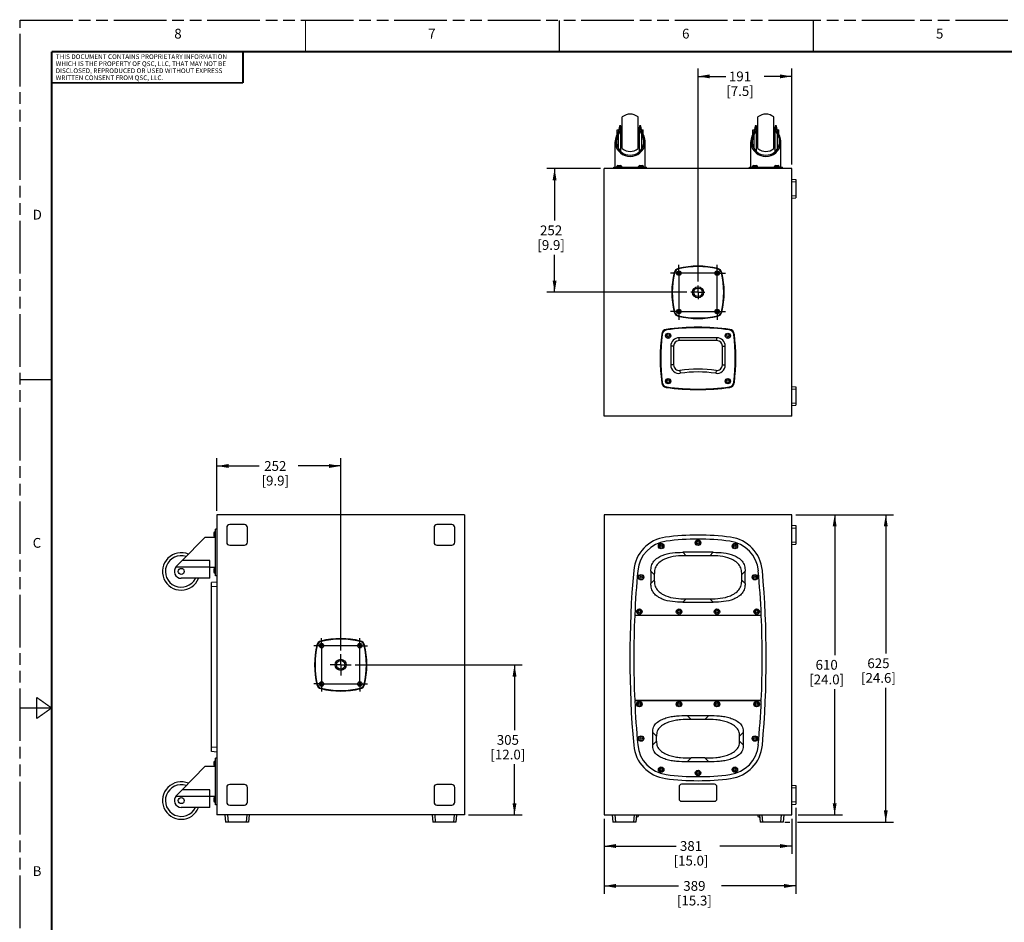
# Model space of a CAD drawing. Units: inches. Extents: x 0 to 170, y 0 to 110.
# Drawn here: x 0 to 79, y 38 to 110 of the extents above; entities that cross this region are included whole.
import ezdxf

# ---------------------------------------------------------------- set-up
doc = ezdxf.new("R2010")
doc.units = ezdxf.units.IN
doc.header["$LTSCALE"] = 9.35
doc.header["$MEASUREMENT"] = 0
doc.linetypes.add('CENTER', pattern=[0.6, 0.375, -0.075, 0.075, -0.075])
doc.linetypes.add('PHANTOM', pattern=[0.8, 0.45, -0.05, 0.1, -0.05, 0.1, -0.05])
doc.layers.get('0').update_dxf_attribs({"linetype": 'CONTINUOUS'})
for name, color, linetype in [('3_AXES_OTHER', 7, 'CONTINUOUS'), ('7_ALL_ROUNDS', 7, 'CONTINUOUS'), ('DEFAULT_3', 7, 'PHANTOM')]:
    doc.layers.add(name, color=color, linetype=linetype)
doc.styles.get("Standard").update_dxf_attribs({"font": 'txt', "width": 0.8})
doc.dimstyles.new('DIMSTYLE_1', dxfattribs={"dimtxt": 0.78125, "dimasz": 0.9375, "dimexe": 0.125, "dimexo": 0.0625, "dimgap": 0.078125, "dimtad": 0, "dimtih": 1, "dimtoh": 1, "dimdec": 0, "dimzin": 0, "dimdsep": 46, "dimtxsty": 'STANDARD', "dimblk": '_FILLED', "dimblk1": '_FILLED', "dimblk2": '_FILLED', "dimcen": 0.09, "dimadec": 0, "dimazin": 0, "dimtfac": 1, "dimtdec": 0, "dimtofl": 0, "dimtmove": 0, "dimatfit": 3, "dimldrblk": '_FILLED', "dimfxl": 1, "dimtolj": 1, "dimtzin": 0, "dimarcsym": 0})

# ---------------------------------------------------------------- blocks, each defined once
blk = doc.blocks.new('_FILLED')
at = {"color": 0, "linetype": 'BYBLOCK'}
blk.add_solid([(0, 0), (-1, 0.167), (-1, -0.167)], dxfattribs=at)
blk = doc.blocks.new('*D0')
at = {"color": 2, "linetype": 'CONTINUOUS'}
for p, q in [((54.214, 89.103), (54.214, 106.14)), ((61.714, 98.464), (61.714, 106.14)), ((54.214, 105.515), (56.43, 105.515)), ((61.714, 105.515), (59.499, 105.515))]:
    blk.add_line(p, q, dxfattribs=at)
at = {"color": 2, "linetype": 'CONTINUOUS', "xscale": 0.9375, "yscale": 0.9375, "zscale": 0.9375, "rotation": 180}
blk.add_blockref('_FILLED', (54.214, 105.515), dxfattribs=at)
at = {"color": 2, "linetype": 'CONTINUOUS', "xscale": 0.9375, "yscale": 0.9375, "zscale": 0.9375}
blk.add_blockref('_FILLED', (61.714, 105.515), dxfattribs=at)
at = {"color": 2, "linetype": 'CONTINUOUS', "insert": (57.574, 105.905), "char_height": 0.7812, "width": 3.43192, "attachment_point": 2, "line_spacing_factor": 0.9}
blk.add_mtext('191\\P[7.5]', dxfattribs=at)
blk = doc.blocks.new('*D3')
at = {"color": 2, "linetype": 'CONTINUOUS'}
for p, q in [((62.027, 70.458), (65.772, 70.458)), ((65.147, 70.458), (65.147, 59.232)), ((65.147, 46.442), (65.147, 56.497)), ((62.215, 46.442), (65.772, 46.442))]:
    blk.add_line(p, q, dxfattribs=at)
at = {"color": 2, "linetype": 'CONTINUOUS', "xscale": 0.9375, "yscale": 0.9375, "zscale": 0.9375}
for p, rotation in [((65.147, 70.458), 90), ((65.147, 46.442), 270)]:
    blk.add_blockref('_FILLED', p, dxfattribs=dict(at, rotation=rotation))
at = {"color": 2, "linetype": 'CONTINUOUS', "insert": (64.506, 58.841), "char_height": 0.7812, "width": 4.43638, "attachment_point": 2, "line_spacing_factor": 0.9}
blk.add_mtext('610\\P[24.0]', dxfattribs=at)
blk = doc.blocks.new('*D4')
at = {"color": 2, "linetype": 'CONTINUOUS'}
for p, q in [((46.402, 98.152), (42.116, 98.152)), ((42.741, 98.152), (42.741, 93.98)), ((42.741, 88.246), (42.741, 91.246)), ((53.33, 88.246), (42.116, 88.246))]:
    blk.add_line(p, q, dxfattribs=at)
at = {"color": 2, "linetype": 'CONTINUOUS', "xscale": 0.9375, "yscale": 0.9375, "zscale": 0.9375}
for p, rotation in [((42.741, 98.152), 90), ((42.741, 88.246), 270)]:
    blk.add_blockref('_FILLED', p, dxfattribs=dict(at, rotation=rotation))
at = {"color": 2, "linetype": 'CONTINUOUS', "insert": (42.462, 93.59), "char_height": 0.7812, "width": 3.51562, "attachment_point": 2, "line_spacing_factor": 0.9}
blk.add_mtext('252\\P[9.9]', dxfattribs=at)
blk = doc.blocks.new('*D5')
at = {"color": 2, "linetype": 'CONTINUOUS'}
for p, q in [((46.714, 46.13), (46.714, 43.334)), ((61.714, 46.13), (61.714, 43.334)), ((46.714, 43.959), (52.457, 43.959)), ((61.714, 43.959), (55.972, 43.959))]:
    blk.add_line(p, q, dxfattribs=at)
at = {"color": 2, "linetype": 'CONTINUOUS', "xscale": 0.9375, "yscale": 0.9375, "zscale": 0.9375, "rotation": 180}
blk.add_blockref('_FILLED', (46.714, 43.959), dxfattribs=at)
at = {"color": 2, "linetype": 'CONTINUOUS', "xscale": 0.9375, "yscale": 0.9375, "zscale": 0.9375}
blk.add_blockref('_FILLED', (61.714, 43.959), dxfattribs=at)
at = {"color": 2, "linetype": 'CONTINUOUS', "insert": (53.656, 44.35), "char_height": 0.7812, "width": 4.10156, "attachment_point": 2, "line_spacing_factor": 0.9}
blk.add_mtext('381\\P[15.0]', dxfattribs=at)
blk = doc.blocks.new('*D6')
at = {"color": 2, "linetype": 'CONTINUOUS'}
for p, q in [((62.027, 70.458), (69.86, 70.458)), ((69.235, 70.458), (69.235, 59.358)), ((69.235, 45.872), (69.235, 56.624)), ((61.153, 45.872), (61.573, 45.872)), ((62.186, 45.872), (69.86, 45.872))]:
    blk.add_line(p, q, dxfattribs=at)
at = {"color": 2, "linetype": 'CONTINUOUS', "xscale": 0.9375, "yscale": 0.9375, "zscale": 0.9375}
for p, rotation in [((69.235, 70.458), 90), ((69.235, 45.872), 270)]:
    blk.add_blockref('_FILLED', p, dxfattribs=dict(at, rotation=rotation))
at = {"color": 2, "linetype": 'CONTINUOUS', "insert": (68.649, 58.968), "char_height": 0.7812, "width": 4.43638, "attachment_point": 2, "line_spacing_factor": 0.9}
blk.add_mtext('625\\P[24.6]', dxfattribs=at)
blk = doc.blocks.new('*D7')
at = {"color": 2, "linetype": 'CONTINUOUS'}
for p, q in [((62.029, 47.001), (62.029, 40.142)), ((46.714, 46.13), (46.714, 40.142)), ((46.714, 40.767), (52.642, 40.767)), ((62.029, 40.767), (56.102, 40.767))]:
    blk.add_line(p, q, dxfattribs=at)
at = {"color": 2, "linetype": 'CONTINUOUS', "xscale": 0.9375, "yscale": 0.9375, "zscale": 0.9375, "rotation": 180}
blk.add_blockref('_FILLED', (46.714, 40.767), dxfattribs=at)
at = {"color": 2, "linetype": 'CONTINUOUS', "xscale": 0.9375, "yscale": 0.9375, "zscale": 0.9375}
blk.add_blockref('_FILLED', (62.029, 40.767), dxfattribs=at)
at = {"color": 2, "linetype": 'CONTINUOUS', "insert": (53.925, 41.158), "char_height": 0.7812, "width": 4.01786, "attachment_point": 2, "line_spacing_factor": 0.9}
blk.add_mtext('389\\P[15.3]', dxfattribs=at)
blk = doc.blocks.new('*D8')
at = {"color": 2, "linetype": 'CONTINUOUS'}
for p, q in [((26.787, 58.45), (40.159, 58.45)), ((39.534, 58.45), (39.534, 53.228)), ((39.534, 46.442), (39.534, 50.493)), ((35.848, 46.442), (40.159, 46.442))]:
    blk.add_line(p, q, dxfattribs=at)
at = {"color": 2, "linetype": 'CONTINUOUS', "xscale": 0.9375, "yscale": 0.9375, "zscale": 0.9375}
for p, rotation in [((39.534, 58.45), 90), ((39.534, 46.442), 270)]:
    blk.add_blockref('_FILLED', p, dxfattribs=dict(at, rotation=rotation))
at = {"color": 2, "linetype": 'CONTINUOUS', "insert": (39.003, 52.837), "char_height": 0.7812, "width": 4.18527, "attachment_point": 2, "line_spacing_factor": 0.9}
blk.add_mtext('305\\P[12.0]', dxfattribs=at)
blk = doc.blocks.new('*D9')
at = {"color": 2, "linetype": 'CONTINUOUS'}
for p, q in [((15.725, 70.771), (15.725, 74.979)), ((25.63, 59.607), (25.63, 74.979)), ((15.725, 74.354), (19.115, 74.354)), ((25.63, 74.354), (22.24, 74.354))]:
    blk.add_line(p, q, dxfattribs=at)
at = {"color": 2, "linetype": 'CONTINUOUS', "xscale": 0.9375, "yscale": 0.9375, "zscale": 0.9375, "rotation": 180}
blk.add_blockref('_FILLED', (15.725, 74.354), dxfattribs=at)
at = {"color": 2, "linetype": 'CONTINUOUS', "xscale": 0.9375, "yscale": 0.9375, "zscale": 0.9375}
blk.add_blockref('_FILLED', (25.63, 74.354), dxfattribs=at)
at = {"color": 2, "linetype": 'CONTINUOUS', "insert": (20.398, 74.745), "char_height": 0.7812, "width": 3.51562, "attachment_point": 2, "line_spacing_factor": 0.9}
blk.add_mtext('252\\P[9.9]', dxfattribs=at)

msp = doc.modelspace()

# ---------------------------------------------------------------- linework, layer by layer
at = {"color": 7, "linetype": 'CONTINUOUS'}
for p, q in [((48.157, 99.745), (48.157, 102.268)), ((49.417, 99.745), (49.417, 102.268)), ((59.012, 99.745), (59.012, 102.268)), ((60.271, 99.745), (60.271, 102.268)), ((47.743, 100.858), (47.743, 101.249)), ((47.743, 101.249), (47.908, 101.249)), ((48.029, 101.203), (48.157, 101.203)), ((49.417, 101.203), (49.545, 101.203)), ((49.545, 99.509), (49.545, 101.4)), ((49.667, 101.249), (49.831, 101.249)), ((49.831, 100.858), (49.831, 101.249)), ((58.597, 100.858), (58.597, 101.249)), ((58.597, 101.249), (58.762, 101.249)), ((58.884, 101.203), (59.012, 101.203)), ((60.271, 101.203), (60.399, 101.203)), ((60.399, 99.509), (60.399, 101.4)), ((60.521, 101.249), (60.686, 101.249)), ((60.686, 100.858), (60.686, 101.249)), ((47.586, 98.25), (47.586, 100.293)), ((48.029, 100.809), (48.157, 100.809)), ((49.417, 100.809), (49.545, 100.809)), ((49.988, 98.25), (49.988, 100.293)), ((58.441, 98.25), (58.441, 100.293)), ((58.884, 100.809), (59.012, 100.809)), ((60.271, 100.809), (60.399, 100.809)), ((60.842, 98.25), (60.842, 100.293)), ((46.714, 78.341), (46.714, 98.152)), ((61.714, 98.152), (46.714, 98.152)), ((47.468, 98.152), (47.468, 98.25)), ((47.468, 98.25), (50.106, 98.25)), ((47.714, 98.25), (47.714, 98.3)), ((48.108, 98.25), (48.108, 98.3)), ((49.466, 98.25), (49.466, 98.3)), ((49.86, 98.25), (49.86, 98.3)), ((50.106, 98.152), (50.106, 98.25)), ((58.323, 98.152), (58.323, 98.25)), ((58.323, 98.25), (60.96, 98.25)), ((58.569, 98.25), (58.569, 98.3)), ((58.962, 98.25), (58.962, 98.3)), ((60.321, 98.25), (60.321, 98.3)), ((60.714, 98.25), (60.714, 98.3)), ((60.96, 98.152), (60.96, 98.25)), ((61.714, 78.341), (61.714, 98.152)), ((61.714, 78.341), (46.714, 78.341)), ((15.725, 70.458), (15.725, 46.442)), ((35.536, 70.458), (15.725, 70.458)), ((35.536, 70.458), (35.536, 46.442)), ((46.714, 70.458), (46.714, 46.442)), ((61.714, 70.458), (46.714, 70.458)), ((61.714, 46.442), (61.714, 70.458)), ((12.952, 66.791), (14.76, 68.637)), ((15.626, 68.637), (14.76, 68.637)), ((15.626, 69.08), (15.577, 69.08)), ((15.626, 68.686), (15.577, 68.686)), ((15.626, 65.566), (15.626, 69.307)), ((15.725, 69.307), (15.626, 69.307)), ((15.154, 65.37), (15.154, 66.791)), ((15.626, 66.236), (15.154, 66.236)), ((15.626, 66.186), (15.577, 66.186)), ((15.626, 65.793), (15.577, 65.793)), ((15.725, 65.566), (15.626, 65.566)), ((15.725, 65.074), (15.292, 65.023)), ((15.292, 51.519), (15.292, 65.023)), ((15.725, 64.715), (15.292, 64.687)), ((59.277, 62.387), (49.152, 62.387)), ((49.154, 62.431), (59.275, 62.431)), ((49.152, 55.626), (59.277, 55.626)), ((59.275, 55.582), (49.154, 55.582)), ((15.725, 51.839), (15.292, 51.867)), ((15.725, 51.468), (15.292, 51.519)), ((15.626, 50.753), (15.577, 50.753)), ((15.626, 47.24), (15.626, 50.98)), ((15.725, 50.98), (15.626, 50.98)), ((12.952, 48.465), (14.76, 50.311)), ((15.626, 50.311), (14.76, 50.311)), ((15.626, 50.36), (15.577, 50.36)), ((15.154, 47.043), (15.154, 48.465)), ((15.626, 47.909), (15.154, 47.909)), ((15.626, 47.86), (15.577, 47.86)), ((15.626, 47.466), (15.577, 47.466)), ((15.725, 47.24), (15.626, 47.24)), ((35.536, 46.442), (15.725, 46.442)), ((46.714, 46.442), (61.714, 46.442)), ((49.417, 46.442), (49.417, 46.332)), ((59.012, 46.442), (59.012, 46.332))]:
    msp.add_line(p, q, dxfattribs=at)
at = {"color": 9, "linetype": 'CONTINUOUS'}
for p, q in [((47.857, 99.713), (47.857, 100.873)), ((49.717, 99.713), (49.717, 100.873)), ((58.712, 99.713), (58.712, 100.873)), ((60.571, 99.713), (60.571, 100.873)), ((15.154, 66.791), (12.952, 66.791)), ((15.154, 48.465), (12.952, 48.465))]:
    msp.add_line(p, q, dxfattribs=at)
at = {"color": 7, "linetype": 'CONTINUOUS'}
for points, const_width in [([(22.812, 107.5), (22.812, 110)], 0.1), ([(43.125, 107.5), (43.125, 110)], 0.1), ([(63.438, 107.5), (63.438, 110)], 0.1), ([(2.5, 107.5), (2.5, 2.5)], 0.15), ([(165, 107.5), (2.5, 107.5)], 0.15), ([(17.812, 107.5), (17.812, 105)], 0.15), ([(17.812, 105), (2.5, 105)], 0.15), ([(2.5, 81.25), (0, 81.25)], 0.1), ([(1.312, 54.157), (1.312, 55.843)], 0.1), ([(2.5, 55), (1.312, 55.843)], 0.1), ([(2.5, 55), (0, 55)], 0.1), ([(2.5, 55), (1.312, 54.157)], 0.1)]:
    msp.add_lwpolyline(points, dxfattribs=dict(at, const_width=const_width))
for centre, radius in [((52.683, 89.778), 0.177), ((52.683, 89.778), 0.108), ((55.746, 89.778), 0.177), ((55.746, 89.778), 0.108), ((54.214, 88.246), 0.443), ((54.214, 88.246), 0.344), ((52.683, 86.715), 0.177), ((52.683, 86.715), 0.108), ((55.746, 86.715), 0.177), ((55.746, 86.715), 0.108), ((51.824, 84.769), 0.211), ((56.605, 84.769), 0.211), ((51.824, 81.14), 0.211), ((56.605, 81.14), 0.211), ((51.266, 67.948), 0.219), ((54.214, 68.214), 0.219), ((57.163, 67.948), 0.219), ((12.87, 65.921), 0.242), ((49.663, 65.458), 0.219), ((58.766, 65.458), 0.219), ((49.524, 62.702), 0.219), ((52.699, 62.702), 0.219), ((55.73, 62.702), 0.219), ((58.905, 62.702), 0.219), ((24.099, 59.981), 0.177), ((24.099, 59.981), 0.108), ((27.161, 59.981), 0.177), ((27.161, 59.981), 0.108), ((25.63, 58.45), 0.443), ((25.63, 58.45), 0.344), ((24.099, 56.919), 0.177), ((24.099, 56.919), 0.108), ((27.161, 56.919), 0.177), ((27.161, 56.919), 0.108), ((49.524, 55.311), 0.219), ((52.699, 55.311), 0.219), ((55.73, 55.311), 0.219), ((58.905, 55.311), 0.219), ((49.663, 52.555), 0.219), ((58.766, 52.555), 0.219), ((51.266, 50.066), 0.219), ((54.214, 49.799), 0.219), ((57.163, 50.066), 0.219), ((12.87, 47.594), 0.242)]:
    msp.add_circle(centre, radius, dxfattribs=at)
for centre, radius, start, end in [((48.787, 101.539), 0.964, 49.1861, 130.8139), ((59.642, 101.539), 0.964, 49.1861, 130.8139), ((48.787, 100.474), 0.964, 229.1861, 310.8139), ((59.642, 100.474), 0.964, 229.1861, 310.8139), ((52.009, 65.73), 2.953, 97.5743, 174.91019), ((54.214, 49.144), 19.685, 82.4257, 97.5743), ((56.42, 65.73), 2.953, 5.08981, 82.4257), ((52.009, 65.73), 2.631, 97.5743, 174.91019), ((54.214, 49.144), 19.363, 82.4257, 97.5743), ((56.42, 65.73), 2.631, 5.08981, 82.4257), ((12.87, 65.921), 1.496, 67.31958, 338.26777), ((12.87, 65.921), 1.262, 71.65722, 333.91155), ((127.497, 59.007), 78.74, 174.91019, 185.08981), ((127.497, 59.007), 78.418, 174.91019, 177.49733), ((-19.069, 59.007), 78.418, 2.50267, 5.08981), ((-19.069, 59.007), 78.74, 354.91019, 5.08981), ((127.497, 59.007), 78.418, 177.52914, 182.47086), ((-19.069, 59.007), 78.418, 357.52914, 2.47086), ((127.497, 59.007), 78.418, 182.50267, 185.08981), ((-19.069, 59.007), 78.418, 354.91019, 357.49733), ((52.009, 52.283), 2.953, 185.08981, 262.4257), ((52.009, 52.283), 2.631, 185.08981, 262.4257), ((56.42, 52.283), 2.631, 277.5743, 354.91019), ((56.42, 52.283), 2.953, 277.5743, 354.91019), ((54.214, 68.869), 19.363, 262.4257, 277.5743), ((12.87, 47.594), 1.496, 67.31958, 338.26777), ((12.87, 47.594), 1.262, 71.65722, 333.91155), ((54.214, 68.869), 19.685, 262.4257, 277.5743), ((48.787, 47.062), 0.964, 300.92302, 310.8139), ((59.642, 47.062), 0.964, 229.1861, 239.07702)]:
    msp.add_arc(centre, radius, start, end, dxfattribs=at)
for centre, major_axis in [((48.787, 100.293), (1.201, 0)), ((48.787, 100.293), (1.102, 0)), ((59.642, 100.293), (1.201, 0)), ((59.642, 100.293), (1.102, 0))]:
    msp.add_ellipse(centre, major_axis=major_axis, ratio=0.979696, start_param=2.574508, end_param=6.85027, dxfattribs=at)
at = {"layer": '3_AXES_OTHER', "color": 7, "linetype": 'CENTER'}
for p, q in [((52.683, 89.778), (52.683, 90.455)), ((55.746, 89.778), (55.746, 90.455)), ((52.683, 89.778), (52.006, 89.778)), ((52.683, 89.778), (52.683, 86.735)), ((55.746, 89.778), (52.706, 89.778)), ((55.746, 89.778), (56.423, 89.778)), ((55.746, 86.715), (55.746, 89.767)), ((54.214, 88.246), (53.643, 88.246)), ((54.214, 88.246), (54.214, 88.791)), ((54.214, 88.246), (54.763, 88.246)), ((54.214, 88.246), (54.214, 87.701)), ((52.683, 86.715), (52.006, 86.715)), ((52.683, 86.715), (52.683, 86.724)), ((52.683, 86.715), (55.721, 86.715)), ((52.683, 86.715), (52.683, 86.038)), ((55.746, 86.715), (56.423, 86.715)), ((55.746, 86.715), (55.746, 86.038)), ((24.099, 59.981), (23.491, 59.981)), ((24.099, 59.981), (24.099, 60.59)), ((24.099, 59.981), (24.099, 56.977)), ((27.161, 59.981), (24.138, 59.981)), ((27.161, 59.981), (27.161, 60.59)), ((27.161, 59.981), (27.77, 59.981)), ((27.161, 56.919), (27.161, 59.929)), ((25.63, 58.45), (25.63, 59.295)), ((25.63, 58.45), (24.786, 58.45)), ((25.63, 58.45), (26.475, 58.45)), ((25.63, 58.45), (25.63, 57.606)), ((24.099, 56.919), (23.491, 56.919)), ((24.099, 56.919), (24.099, 56.939)), ((24.099, 56.919), (27.118, 56.919)), ((24.099, 56.919), (24.099, 56.311)), ((27.161, 56.919), (27.142, 56.919)), ((27.161, 56.919), (27.77, 56.919)), ((27.161, 56.919), (27.161, 56.311))]:
    msp.add_line(p, q, dxfattribs=at)
at = {"layer": '7_ALL_ROUNDS', "color": 9, "linetype": 'CONTINUOUS'}
for p, q in [((47.93, 101.4), (48.028, 101.4)), ((49.546, 101.4), (49.645, 101.4)), ((58.784, 101.4), (58.882, 101.4)), ((60.401, 101.4), (60.499, 101.4)), ((47.714, 98.3), (48.108, 98.3)), ((49.466, 98.3), (49.86, 98.3)), ((58.569, 98.3), (58.962, 98.3)), ((60.321, 98.3), (60.714, 98.3)), ((61.714, 97.112), (62.029, 97.084)), ((61.714, 95.964), (62.029, 95.991)), ((55.73, 84.615), (52.699, 84.615)), ((52.699, 84.379), (52.699, 84.615)), ((55.73, 84.379), (55.73, 84.615)), ((52.266, 83.946), (52.029, 83.946)), ((52.029, 83.946), (52.029, 82.432)), ((56.163, 83.946), (56.399, 83.946)), ((56.399, 82.432), (56.399, 83.946)), ((52.266, 82.432), (52.029, 82.432)), ((52.761, 82.003), (52.795, 81.769)), ((55.668, 82.003), (55.634, 81.769)), ((56.163, 82.432), (56.399, 82.432)), ((61.714, 80.529), (62.029, 80.502)), ((61.714, 79.381), (62.029, 79.409)), ((61.714, 69.418), (62.029, 69.39)), ((15.577, 68.686), (15.577, 69.08)), ((61.714, 68.27), (62.029, 68.297)), ((53.267, 67.181), (52.999, 67.449)), ((55.162, 67.181), (55.43, 67.449)), ((15.154, 66.254), (12.432, 66.254)), ((15.577, 65.793), (15.577, 66.186)), ((50.72, 65.684), (50.452, 65.952)), ((57.709, 65.684), (57.976, 65.952)), ((50.72, 65.232), (50.452, 64.965)), ((57.709, 65.232), (57.976, 64.965)), ((53.267, 63.736), (52.999, 63.468)), ((55.162, 63.736), (55.43, 63.468)), ((53.656, 54.087), (53.348, 54.396)), ((54.773, 54.087), (55.081, 54.396)), ((50.9, 52.732), (50.592, 53.04)), ((57.529, 52.732), (57.837, 53.04)), ((50.9, 52.358), (50.592, 52.049)), ((57.529, 52.358), (57.837, 52.049)), ((15.577, 50.36), (15.577, 50.753)), ((53.656, 51.002), (53.348, 50.694)), ((54.773, 51.002), (55.081, 50.694)), ((61.714, 48.631), (62.029, 48.603)), ((15.154, 47.928), (12.432, 47.928)), ((15.577, 47.466), (15.577, 47.86)), ((61.714, 47.482), (62.029, 47.51)), ((16.566, 46.442), (16.616, 45.872)), ((18.111, 46.442), (18.062, 45.872)), ((33.149, 46.442), (33.199, 45.872)), ((34.694, 46.442), (34.644, 45.872)), ((47.556, 46.442), (47.606, 45.872)), ((49.101, 46.442), (49.051, 45.872)), ((59.328, 46.442), (59.378, 45.872)), ((60.873, 46.442), (60.823, 45.872))]:
    msp.add_line(p, q, dxfattribs=at)
at = {"layer": '7_ALL_ROUNDS', "color": 7, "linetype": 'CONTINUOUS'}
for p, q in [((47.931, 101.557), (47.931, 101.445)), ((48.029, 101.557), (47.931, 101.557)), ((48.029, 101.445), (48.029, 101.557)), ((48.029, 99.509), (48.029, 101.4)), ((49.545, 101.557), (49.545, 101.445)), ((49.644, 101.557), (49.545, 101.557)), ((49.545, 99.509), (49.545, 101.4)), ((49.644, 101.445), (49.644, 101.557)), ((58.785, 101.557), (58.785, 101.445)), ((58.884, 101.557), (58.785, 101.557)), ((58.884, 101.445), (58.884, 101.557)), ((58.884, 99.509), (58.884, 101.4)), ((60.399, 101.557), (60.399, 101.445)), ((60.498, 101.557), (60.399, 101.557)), ((60.399, 99.509), (60.399, 101.4)), ((60.498, 101.445), (60.498, 101.557)), ((47.714, 98.25), (47.714, 98.3)), ((47.813, 98.398), (48.01, 98.398)), ((48.108, 98.25), (48.108, 98.3)), ((49.466, 98.25), (49.466, 98.3)), ((49.565, 98.398), (49.762, 98.398)), ((49.86, 98.25), (49.86, 98.3)), ((58.569, 98.25), (58.569, 98.3)), ((58.667, 98.398), (58.864, 98.398)), ((58.962, 98.25), (58.962, 98.3)), ((60.321, 98.25), (60.321, 98.3)), ((60.419, 98.398), (60.616, 98.398)), ((60.714, 98.25), (60.714, 98.3)), ((61.714, 97.308), (62.029, 97.28)), ((62.029, 97.28), (62.029, 95.795)), ((61.714, 95.768), (62.029, 95.795)), ((55.73, 84.379), (52.699, 84.379)), ((52.266, 83.946), (52.266, 82.432)), ((56.163, 82.432), (56.163, 83.946)), ((61.714, 80.725), (62.029, 80.698)), ((62.029, 80.698), (62.029, 79.212)), ((61.714, 79.185), (62.029, 79.212)), ((16.512, 69.435), (16.512, 68.253)), ((17.929, 69.671), (16.748, 69.671)), ((18.166, 68.253), (18.166, 69.435)), ((33.095, 69.435), (33.095, 68.253)), ((34.512, 69.671), (33.331, 69.671)), ((34.748, 68.253), (34.748, 69.435)), ((61.714, 69.614), (62.029, 69.587)), ((62.029, 69.587), (62.029, 68.101)), ((15.479, 68.982), (15.479, 68.785)), ((16.748, 68.017), (17.929, 68.017)), ((33.331, 68.017), (34.512, 68.017)), ((61.714, 68.074), (62.029, 68.101)), ((55.43, 67.449), (52.999, 67.449)), ((55.162, 67.181), (53.267, 67.181)), ((12.952, 66.791), (12.477, 66.306)), ((15.479, 66.088), (15.479, 65.891)), ((50.452, 65.952), (50.452, 64.965)), ((50.72, 65.684), (50.72, 65.232)), ((57.709, 65.232), (57.709, 65.684)), ((57.976, 64.965), (57.976, 65.952)), ((15.154, 65.37), (12.87, 65.37)), ((52.999, 63.468), (55.43, 63.468)), ((53.267, 63.736), (55.162, 63.736)), ((53.348, 54.396), (55.081, 54.396)), ((54.773, 54.087), (53.656, 54.087)), ((50.592, 52.049), (50.592, 53.04)), ((57.837, 53.04), (57.837, 52.049)), ((50.9, 52.358), (50.9, 52.732)), ((57.529, 52.358), (57.529, 52.732)), ((15.479, 50.655), (15.479, 50.458)), ((55.081, 50.694), (53.348, 50.694)), ((54.773, 51.002), (53.656, 51.002)), ((17.929, 48.883), (16.748, 48.883)), ((34.512, 48.883), (33.331, 48.883)), ((55.533, 48.894), (52.895, 48.894)), ((12.952, 48.465), (12.477, 47.98)), ((16.512, 48.647), (16.512, 47.466)), ((18.166, 47.466), (18.166, 48.647)), ((33.095, 48.647), (33.095, 47.466)), ((34.748, 47.466), (34.748, 48.647)), ((52.699, 48.697), (52.699, 47.731)), ((55.73, 47.731), (55.73, 48.697)), ((61.714, 48.827), (62.029, 48.799)), ((62.029, 48.799), (62.029, 47.314)), ((15.479, 47.761), (15.479, 47.564)), ((52.895, 47.534), (55.533, 47.534)), ((61.714, 47.286), (62.029, 47.314)), ((15.154, 47.043), (12.87, 47.043)), ((16.748, 47.23), (17.929, 47.23)), ((33.331, 47.23), (34.512, 47.23)), ((16.37, 46.442), (16.42, 45.872)), ((18.258, 45.872), (16.42, 45.872)), ((18.308, 46.442), (18.258, 45.872)), ((32.953, 46.442), (33.003, 45.872)), ((34.84, 45.872), (33.003, 45.872)), ((34.89, 46.442), (34.84, 45.872)), ((47.36, 46.442), (47.41, 45.872)), ((49.247, 45.872), (47.41, 45.872)), ((49.297, 46.442), (49.247, 45.872)), ((59.131, 46.442), (59.181, 45.872)), ((61.019, 45.872), (59.181, 45.872)), ((61.069, 46.442), (61.019, 45.872))]:
    msp.add_line(p, q, dxfattribs=at)
for centre, radius in [((51.824, 84.769), 0.197), ((56.605, 84.769), 0.197), ((51.824, 81.14), 0.197), ((56.605, 81.14), 0.197), ((51.266, 67.948), 0.186), ((54.214, 68.214), 0.186), ((57.163, 67.948), 0.186), ((49.663, 65.458), 0.186), ((58.766, 65.458), 0.186), ((49.524, 62.702), 0.186), ((52.699, 62.702), 0.186), ((55.73, 62.702), 0.186), ((58.905, 62.702), 0.186), ((49.524, 55.311), 0.186), ((52.699, 55.311), 0.186), ((55.73, 55.311), 0.186), ((58.905, 55.311), 0.186), ((49.663, 52.555), 0.186), ((58.766, 52.555), 0.186), ((51.266, 50.066), 0.186), ((54.214, 49.799), 0.186), ((57.163, 50.066), 0.186)]:
    msp.add_circle(centre, radius, dxfattribs=at)
at = {"layer": '7_ALL_ROUNDS', "color": 9, "linetype": 'CONTINUOUS'}
for centre, radius in [((51.824, 84.769), 0.0984), ((56.605, 84.769), 0.0984), ((51.824, 81.14), 0.0984), ((56.605, 81.14), 0.0984), ((51.266, 67.948), 0.0876), ((54.214, 68.214), 0.0876), ((57.163, 67.948), 0.0876), ((49.663, 65.458), 0.0876), ((58.766, 65.458), 0.0876), ((49.524, 62.702), 0.0876), ((52.699, 62.702), 0.0876), ((55.73, 62.702), 0.0876), ((58.905, 62.702), 0.0876), ((49.524, 55.311), 0.0876), ((52.699, 55.311), 0.0876), ((55.73, 55.311), 0.0876), ((58.905, 55.311), 0.0876), ((49.663, 52.555), 0.0876), ((58.766, 52.555), 0.0876), ((51.266, 50.066), 0.0876), ((54.214, 49.799), 0.0876), ((57.163, 50.066), 0.0876)]:
    msp.add_circle(centre, radius, dxfattribs=at)
at = {"layer": '7_ALL_ROUNDS', "color": 7, "linetype": 'CONTINUOUS'}
for centre, radius, start, end in [((47.813, 98.3), 0.0984, 90, 180), ((48.01, 98.3), 0.0984, 0, 90), ((49.565, 98.3), 0.0984, 90, 180), ((49.762, 98.3), 0.0984, 0, 90), ((58.667, 98.3), 0.0984, 90, 180), ((58.864, 98.3), 0.0984, 0, 90), ((60.419, 98.3), 0.0984, 90, 180), ((60.616, 98.3), 0.0984, 0, 90), ((58.852, 88.246), 6.732, 166.373, 193.627), ((58.852, 88.246), 6.693, 166.59299, 193.40701), ((52.73, 89.731), 0.433, 103.627, 166.373), ((52.763, 89.698), 0.433, 103.40701, 166.59299), ((54.214, 83.609), 6.732, 76.373, 103.627), ((54.214, 83.609), 6.693, 76.59299, 103.40701), ((55.666, 89.698), 0.433, 13.40701, 76.59299), ((55.698, 89.731), 0.433, 13.627, 76.373), ((49.577, 88.246), 6.693, 346.59299, 13.40701), ((49.577, 88.246), 6.732, 346.373, 13.627), ((52.73, 86.762), 0.433, 193.627, 256.373), ((52.763, 86.795), 0.433, 193.40701, 256.59299), ((55.666, 86.795), 0.433, 283.40701, 346.59299), ((55.698, 86.762), 0.433, 283.627, 346.373), ((54.214, 92.884), 6.732, 256.373, 283.627), ((54.214, 92.884), 6.693, 256.59299, 283.40701), ((51.738, 84.849), 0.433, 97.79304, 173.06944), ((51.774, 84.814), 0.433, 97.6975, 173.18083), ((54.214, 66.757), 18.694, 82.20696, 97.79304), ((54.214, 66.757), 18.654, 82.3025, 97.6975), ((56.655, 84.814), 0.433, 6.81917, 82.3025), ((56.69, 84.849), 0.433, 6.93056, 82.20696), ((67.29, 82.959), 16.099, 173.06944, 186.93056), ((67.29, 82.959), 16.06, 173.18083, 186.81917), ((52.699, 83.946), 0.433, 90, 180), ((55.73, 83.946), 0.433, 0, 90), ((41.139, 82.959), 16.06, 353.18083, 6.81917), ((41.139, 82.959), 16.099, 353.06944, 6.93056), ((52.699, 82.432), 0.433, 180, 278.23793), ((54.214, 71.963), 10.145, 81.76207, 98.23793), ((55.73, 82.432), 0.433, 261.76207, 360), ((51.738, 81.069), 0.433, 186.93056, 262.20696), ((51.774, 81.104), 0.433, 186.81917, 262.3025), ((54.214, 99.161), 18.694, 262.20696, 277.79304), ((54.214, 99.161), 18.654, 262.3025, 277.6975), ((56.655, 81.104), 0.433, 277.6975, 353.18083), ((56.69, 81.069), 0.433, 277.79304, 353.06944), ((16.748, 69.435), 0.236, 90, 180), ((17.929, 69.435), 0.236, 0, 90), ((33.331, 69.435), 0.236, 90, 180), ((34.512, 69.435), 0.236, 0, 90), ((15.577, 68.982), 0.0984, 90, 180), ((15.577, 68.785), 0.0984, 180, 270), ((16.748, 68.253), 0.236, 180, 270), ((17.929, 68.253), 0.236, 270, 360), ((33.331, 68.253), 0.236, 180, 270), ((34.512, 68.253), 0.236, 270, 360), ((12.87, 65.921), 0.551, 135.58761, 270), ((15.577, 66.088), 0.0984, 90, 180), ((15.577, 65.891), 0.0984, 180, 270), ((30.268, 58.45), 6.732, 166.373, 193.627), ((30.268, 58.45), 6.693, 166.59299, 193.40701), ((24.146, 59.934), 0.433, 103.627, 166.373), ((24.179, 59.902), 0.433, 103.40701, 166.59299), ((25.63, 53.812), 6.732, 76.373, 103.627), ((25.63, 53.812), 6.693, 76.59299, 103.40701), ((27.082, 59.902), 0.433, 13.40701, 76.59299), ((27.114, 59.934), 0.433, 13.627, 76.373), ((20.992, 58.45), 6.693, 346.59299, 13.40701), ((20.992, 58.45), 6.732, 346.373, 13.627), ((24.146, 56.966), 0.433, 193.627, 256.373), ((24.179, 56.999), 0.433, 193.40701, 256.59299), ((27.082, 56.999), 0.433, 283.40701, 346.59299), ((27.114, 56.966), 0.433, 283.627, 346.373), ((25.63, 63.088), 6.732, 256.373, 283.627), ((25.63, 63.088), 6.693, 256.59299, 283.40701), ((15.577, 50.655), 0.0984, 90, 180), ((15.577, 50.458), 0.0984, 180, 270), ((16.748, 48.647), 0.236, 90, 180), ((17.929, 48.647), 0.236, 0, 90), ((33.331, 48.647), 0.236, 90, 180), ((34.512, 48.647), 0.236, 0, 90), ((52.895, 48.697), 0.197, 90, 180), ((55.533, 48.697), 0.197, 0, 90), ((12.87, 47.594), 0.551, 135.58761, 270), ((15.577, 47.761), 0.0984, 90, 180), ((15.577, 47.564), 0.0984, 180, 270), ((16.748, 47.466), 0.236, 180, 270), ((17.929, 47.466), 0.236, 270, 360), ((33.331, 47.466), 0.236, 180, 270), ((34.512, 47.466), 0.236, 270, 360), ((52.895, 47.731), 0.197, 180, 270), ((55.533, 47.731), 0.197, 270, 360)]:
    msp.add_arc(centre, radius, start, end, dxfattribs=at)
at = {"layer": '7_ALL_ROUNDS', "color": 9, "linetype": 'CONTINUOUS'}
for centre, radius, start, end in [((52.699, 83.946), 0.669, 90, 180), ((55.73, 83.946), 0.669, 0, 90), ((52.699, 82.432), 0.669, 180, 278.23793), ((55.73, 82.432), 0.669, 261.76207, 360), ((54.214, 71.963), 9.909, 81.76207, 98.23793)]:
    msp.add_arc(centre, radius, start, end, dxfattribs=at)
at = {"layer": '7_ALL_ROUNDS', "color": 7, "linetype": 'CONTINUOUS'}
for centre, major_axis, start_param, end_param in [((46.931, 101.451), (1, 0), -0.567085, -0.052211), ((46.931, 101.451), (1.098, 0), -0.567085, -0.047529), ((50.644, 101.451), (1.098, 0), -3.094064, -2.574508), ((50.644, 101.451), (1, 0), -3.089382, -2.574508), ((57.785, 101.451), (1, 0), -0.567085, -0.052211), ((57.785, 101.451), (1.098, 0), -0.567085, -0.047529), ((61.498, 101.451), (1.098, 0), -3.094064, -2.574508), ((61.498, 101.451), (1, 0), -3.089382, -2.574508)]:
    msp.add_ellipse(centre, major_axis=major_axis, ratio=0.979696, start_param=start_param, end_param=end_param, dxfattribs=at)
for points in [[(47.93, 101.4), (47.93, 101.415), (47.931, 101.43), (47.931, 101.445)], [(48.029, 101.445), (48.029, 101.43), (48.029, 101.415), (48.028, 101.4)], [(49.546, 101.4), (49.546, 101.415), (49.545, 101.43), (49.545, 101.445)], [(49.644, 101.445), (49.644, 101.43), (49.644, 101.415), (49.645, 101.4)], [(58.784, 101.4), (58.785, 101.415), (58.785, 101.43), (58.785, 101.445)], [(58.884, 101.445), (58.884, 101.43), (58.883, 101.415), (58.882, 101.4)], [(60.401, 101.4), (60.4, 101.415), (60.399, 101.43), (60.399, 101.445)], [(60.498, 101.445), (60.498, 101.43), (60.498, 101.415), (60.499, 101.4)]]:
    msp.add_open_spline(points, degree=3, dxfattribs=at)
for points, knots in [([(50.452, 65.952), (50.452, 66.09), (50.459, 66.373), (50.662, 66.753), (50.983, 67.026), (51.478, 67.283), (52.165, 67.442), (52.721, 67.449), (52.999, 67.449)], [0, 0, 0, 0, 0.124964, 0.249478, 0.374438, 0.499604, 0.749531, 1, 1, 1, 1]), ([(53.267, 67.181), (52.989, 67.181), (52.432, 67.174), (51.746, 67.015), (51.25, 66.758), (50.93, 66.485), (50.727, 66.105), (50.72, 65.823), (50.72, 65.684)], [0, 0, 0, 0, 0.250469, 0.500396, 0.625562, 0.750522, 0.875036, 1, 1, 1, 1]), ([(57.709, 65.684), (57.709, 65.823), (57.702, 66.105), (57.499, 66.485), (57.178, 66.758), (56.683, 67.015), (55.996, 67.174), (55.44, 67.181), (55.162, 67.181)], [0, 0, 0, 0, 0.124964, 0.249481, 0.374438, 0.499602, 0.74953, 1, 1, 1, 1]), ([(55.43, 67.449), (55.708, 67.449), (56.264, 67.442), (56.951, 67.283), (57.446, 67.026), (57.767, 66.753), (57.969, 66.373), (57.976, 66.09), (57.976, 65.952)], [0, 0, 0, 0, 0.250473, 0.500404, 0.625567, 0.750522, 0.875036, 1, 1, 1, 1]), ([(52.999, 63.468), (52.721, 63.468), (52.165, 63.474), (51.478, 63.633), (50.983, 63.89), (50.662, 64.164), (50.459, 64.543), (50.452, 64.826), (50.452, 64.965)], [0, 0, 0, 0, 0.250428, 0.500322, 0.625484, 0.750477, 0.875038, 1, 1, 1, 1]), ([(50.72, 65.232), (50.72, 65.094), (50.727, 64.811), (50.93, 64.431), (51.251, 64.158), (51.746, 63.901), (52.432, 63.742), (52.989, 63.736), (53.267, 63.736)], [0, 0, 0, 0, 0.124963, 0.249519, 0.374506, 0.499666, 0.749563, 1, 1, 1, 1]), ([(55.162, 63.736), (55.44, 63.736), (55.996, 63.742), (56.683, 63.901), (57.178, 64.158), (57.499, 64.432), (57.702, 64.811), (57.709, 65.094), (57.709, 65.232)], [0, 0, 0, 0, 0.250468, 0.500395, 0.625562, 0.750522, 0.875036, 1, 1, 1, 1]), ([(57.976, 64.965), (57.976, 64.826), (57.969, 64.544), (57.767, 64.164), (57.446, 63.89), (56.951, 63.633), (56.264, 63.474), (55.708, 63.468), (55.43, 63.468)], [0, 0, 0, 0, 0.124964, 0.249478, 0.374438, 0.499605, 0.749532, 1, 1, 1, 1]), ([(50.592, 53.04), (50.592, 53.112), (50.593, 53.255), (50.657, 53.536), (50.885, 53.827), (51.25, 54.056), (51.649, 54.213), (52.066, 54.315), (52.633, 54.392), (53.062, 54.396), (53.348, 54.396)], [0, 0, 0, 0, 0.062583, 0.125079, 0.249274, 0.374198, 0.499307, 0.62447, 0.749659, 1, 1, 1, 1]), ([(55.081, 54.396), (55.366, 54.396), (55.796, 54.392), (56.362, 54.315), (56.779, 54.213), (57.179, 54.056), (57.543, 53.827), (57.772, 53.536), (57.836, 53.255), (57.837, 53.112), (57.837, 53.04)], [0, 0, 0, 0, 0.250331, 0.375513, 0.500672, 0.625777, 0.7507, 0.874912, 0.937415, 1, 1, 1, 1]), ([(53.656, 54.087), (53.371, 54.087), (52.941, 54.084), (52.375, 54.007), (51.958, 53.905), (51.558, 53.748), (51.194, 53.519), (50.965, 53.227), (50.901, 52.946), (50.9, 52.803), (50.9, 52.732)], [0, 0, 0, 0, 0.250336, 0.375521, 0.500683, 0.625793, 0.750717, 0.874919, 0.937417, 1, 1, 1, 1]), ([(57.529, 52.732), (57.529, 52.803), (57.528, 52.946), (57.464, 53.227), (57.235, 53.519), (56.871, 53.748), (56.471, 53.905), (56.054, 54.007), (55.487, 54.084), (55.058, 54.087), (54.773, 54.087)], [0, 0, 0, 0, 0.062586, 0.125085, 0.249289, 0.37421, 0.499318, 0.624479, 0.749663, 1, 1, 1, 1]), ([(53.348, 50.694), (53.062, 50.694), (52.633, 50.697), (52.066, 50.775), (51.649, 50.876), (51.25, 51.034), (50.885, 51.262), (50.657, 51.554), (50.593, 51.835), (50.592, 51.978), (50.592, 52.049)], [0, 0, 0, 0, 0.250341, 0.375528, 0.500691, 0.625799, 0.750723, 0.874921, 0.937417, 1, 1, 1, 1]), ([(50.9, 52.358), (50.9, 52.286), (50.901, 52.143), (50.965, 51.862), (51.194, 51.57), (51.558, 51.342), (51.958, 51.184), (52.375, 51.083), (52.941, 51.006), (53.371, 51.002), (53.656, 51.002)], [0, 0, 0, 0, 0.062583, 0.125081, 0.249283, 0.374207, 0.499316, 0.624478, 0.749663, 1, 1, 1, 1]), ([(54.773, 51.002), (55.058, 51.002), (55.487, 51.006), (56.054, 51.083), (56.471, 51.184), (56.871, 51.342), (57.235, 51.57), (57.464, 51.862), (57.528, 52.143), (57.529, 52.286), (57.529, 52.358)], [0, 0, 0, 0, 0.250336, 0.375521, 0.500683, 0.625792, 0.750714, 0.874917, 0.937416, 1, 1, 1, 1]), ([(57.837, 52.049), (57.837, 51.978), (57.836, 51.835), (57.772, 51.554), (57.543, 51.262), (57.179, 51.034), (56.779, 50.876), (56.362, 50.775), (55.796, 50.697), (55.366, 50.694), (55.081, 50.694)], [0, 0, 0, 0, 0.062584, 0.125085, 0.249294, 0.374218, 0.499324, 0.624484, 0.749668, 1, 1, 1, 1])]:
    msp.add_open_spline(points, degree=3, knots=knots, dxfattribs=at)
at = {"layer": 'DEFAULT_3', "color": 7, "linetype": 'PHANTOM'}
for p, q in [((0, 0), (0, 110)), ((0, 110), (170, 110))]:
    msp.add_line(p, q, dxfattribs=at)

# ---------------------------------------------------------------- texts
at = {"color": 2, "linetype": 'CONTINUOUS', "char_height": 0.781, "attachment_point": 1, "line_spacing_factor": 0.9}
for s, insert, width in [('8', (12.315, 109.325), 1.14397), ('7', (32.627, 109.325), 0.92076), ('6', (52.94, 109.325), 0.92076), ('5', (73.252, 109.325), 0.83705), ('D', (0.991, 94.847), 1.06027), ('C', (0.991, 68.597), 0.97656), ('B', (0.991, 42.347), 0.92076)]:
    msp.add_mtext(s, dxfattribs=dict(at, insert=insert, width=width))
at = {"color": 5, "linetype": 'CONTINUOUS', "insert": (2.831, 107.281), "char_height": 0.375, "width": 22.21875, "attachment_point": 1, "line_spacing_factor": 0.9}
msp.add_mtext('THIS DOCUMENT CONTAINS PROPRIETARY INFORMATION\\PWHICH IS THE PROPERTY OF QSC, LLC, THAT MAY NOT BE\\PDISCLOSED, REPRODUCED OR USED WITHOUT EXPRESS\\PWRITTEN CONSENT FROM QSC, LLC.', dxfattribs=at)

# ---------------------------------------------------------------- dimensions: what is measured, and where the dimension line sits
at = {"color": 2, "linetype": 'CONTINUOUS'}
for base, p1, p2, picture, middle in [((61.714395388, 105.514543689), (54.214395388, 89.040969477), (61.714395388, 98.401922912), '*D0', (57.964395388, 104.928606189)), ((62.029, 40.767), (46.714, 46.192), (62.029, 47.064), '*D7', (54.372, 40.181)), ((61.714, 43.959), (46.714, 46.192), (61.714, 46.192), '*D5', (54.214, 43.373))]:
    dim = msp.add_linear_dim(base=base, p1=p1, p2=p2, dimstyle='DIMSTYLE_1', dxfattribs=at)
    dim.commit()
    dim.dimension.update_dxf_attribs({"geometry": picture, "text_midpoint": middle, "dimtype": 160})
for base, p1, p2, angle, picture, middle in [((42.741, 88.246), (46.464, 98.152), (53.393, 88.246), 270, '*D4', (42.741, 92.613)), ((15.725, 74.354), (25.63, 59.545), (15.725, 70.708), 180, '*D9', (20.677, 73.768)), ((69.235, 45.872), (61.964, 70.458), (61.091, 45.872), 270, '*D6', (69.235, 57.991)), ((65.147, 46.442), (61.964, 70.458), (62.153, 46.442), 270, '*D3', (65.147, 57.864)), ((39.534, 58.45), (35.786, 46.442), (26.725, 58.45), 90, '*D8', (39.534, 51.86))]:
    dim = msp.add_linear_dim(base=base, p1=p1, p2=p2, angle=angle, dimstyle='DIMSTYLE_1', dxfattribs=at)
    dim.commit()
    dim.dimension.update_dxf_attribs({"geometry": picture, "text_midpoint": middle, "dimtype": 160})

doc.saveas('drawing.dxf')
